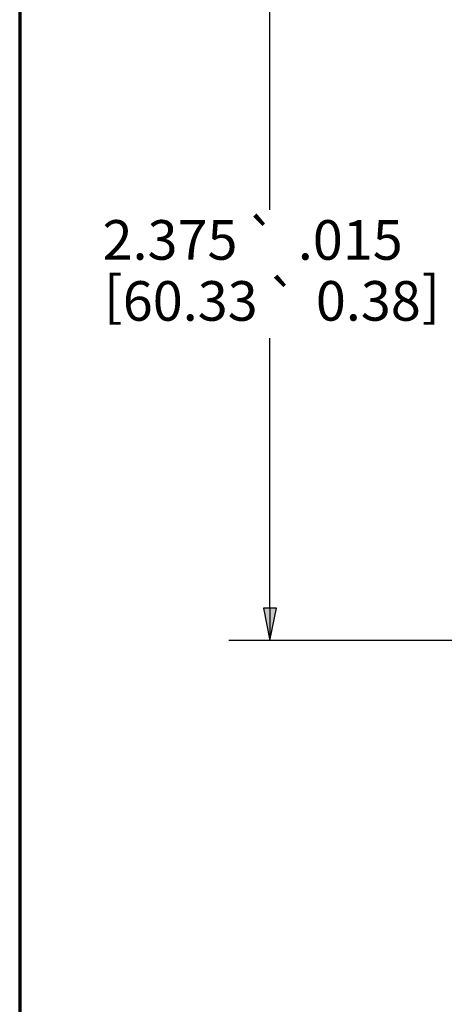
# Paper-space layout 'Layout1' of a CAD drawing. Units: inches. Extents: x 0 to 16.4, y 0 to 10.4.
# Drawn here: x 0 to 1.3, y 5.2 to 8.2 of the extents above; entities that cross this region are included whole.
import ezdxf

# ---------------------------------------------------------------- set-up
doc = ezdxf.new("R2010")
doc.units = ezdxf.units.IN
doc.header["$MEASUREMENT"] = 0
doc.layers.add('Border (ANSI)', color=7, linetype='Continuous', lineweight=70)
doc.layers.add('Dimension (ANSI)', color=7, linetype='Continuous', lineweight=25)
doc.styles.get("Standard").update_dxf_attribs({"font": 'tahoma.ttf'})

# ---------------------------------------------------------------- blocks, each defined once
blk = doc.blocks.new('CustomObjectsInViewport1_0')
at = {"layer": 'Border (ANSI)'}
blk.add_line((0.3225, 10.6775), (0.3225, 0.3225), dxfattribs=at)
at = {"layer": 'Dimension (ANSI)'}
for p, q in [((1.0812, 7.9089), (1.0812, 8.8904)), ((1.0812, 6.7014), (1.0812, 7.5199)), ((1.1009, 6.7014), (1.0615, 6.7014)), ((1.0615, 6.7014), (1.0812, 6.603)), ((1.0812, 6.603), (1.1009, 6.7014)), ((1.0812, 6.7014), (1.0812, 6.603)), ((2.3573, 6.603), (0.9562, 6.603))]:
    blk.add_line(p, q, dxfattribs=at)
at = {"layer": 'Dimension (ANSI)', "linetype": 'Continuous'}
blk.add_solid([(1.0615, 6.7014), (1.1009, 6.7014), (1.0812, 6.603)], dxfattribs=at)
at = {"layer": 'Dimension (ANSI)', "char_height": 0.12, "attachment_point": 1}
for s, insert in [('\\fAIGDT|b0|i0;\\W1.;`', (1.0064, 7.8749)), ('\\fTahoma|b0|i0;\\W1.;2.375', (0.5738, 7.8774)), ('\\fTahoma|b0|i0;\\W1.;.015', (1.1657, 7.8773)), ('\\fTahoma|b0|i0;\\W1.;[', (0.5784, 7.7083)), ('\\fAIGDT|b0|i0;\\W1.;`', (1.0696, 7.6898)), ('\\fTahoma|b0|i0;\\W1.;]', (1.5418, 7.7083)), ('\\fTahoma|b0|i0;\\W1.;60.33', (0.6351, 7.6924)), ('\\fTahoma|b0|i0;\\W1.;0.38', (1.2205, 7.6926))]:
    blk.add_mtext(s, dxfattribs=dict(at, insert=insert))

psp = doc.layouts.get("Layout1")

# ---------------------------------------------------------------- block references
psp.add_blockref('CustomObjectsInViewport1_0', (-0.3225, -0.3123))

doc.saveas('drawing.dxf')
